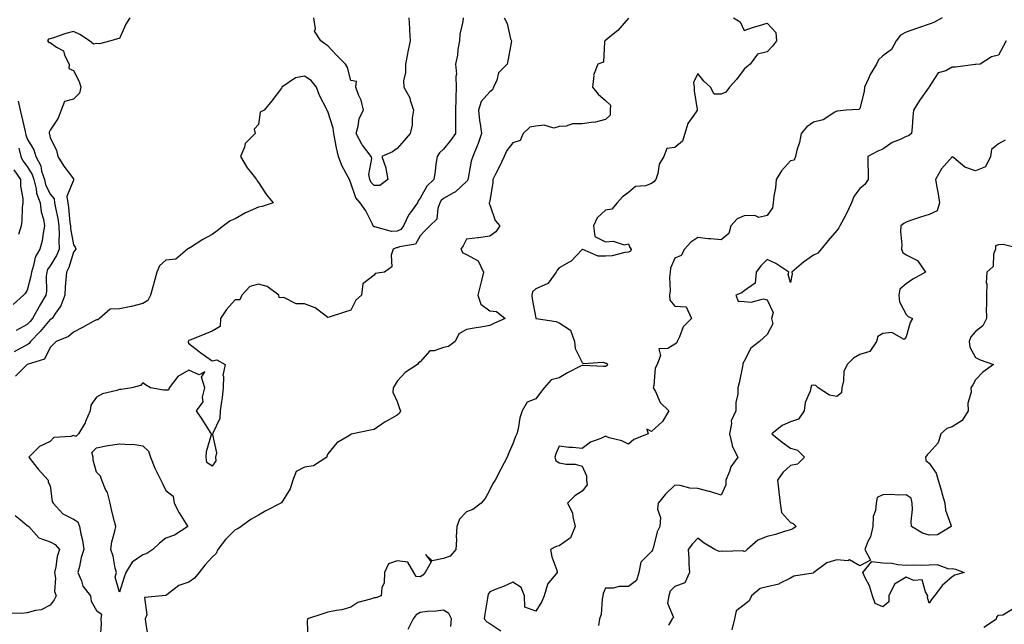
# Model space of a CAD drawing. Units: inches. Extents: x 960563 to 963203, y 7287338 to 7289978.
# Drawn here: x 961105 to 961531, y 7287550 to 7287811 of the extents above; entities that cross this region are included whole.
import ezdxf

# ---------------------------------------------------------------- set-up
doc = ezdxf.new("R2010")
doc.units = ezdxf.units.IN
doc.header["$MEASUREMENT"] = 0
doc.layers.add('Contour_96057287', color=7, linetype='Continuous', true_color=0xd3f8c3)

msp = doc.modelspace()

# ---------------------------------------------------------------- linework, layer by layer
at = {"layer": 'Contour_96057287'}
for points in [[(961152.43, 7287811.92, 3209), (961150.79, 7287809.18, 3209), (961148.05, 7287803.04, 3209), (961147.14, 7287802.83, 3209), (961144.3, 7287801.92, 3209), (961139.35, 7287800.62, 3209), (961138.05, 7287800.84, 3209), (961136.71, 7287800.58, 3209), (961135.1, 7287801.92, 3209), (961130.79, 7287804.66, 3209), (961128.05, 7287805.94, 3209), (961124.78, 7287805.19, 3209), (961119.41, 7287803.28, 3209), (961118.05, 7287802.89, 3209), (961117.27, 7287802.7, 3209), (961116.84, 7287801.92, 3209), (961117.41, 7287801.28, 3209), (961118.05, 7287801.18, 3209), (961120.7, 7287799.27, 3209), (961123.79, 7287797.66, 3209), (961124.23, 7287795.74, 3209), (961126.18, 7287791.92, 3209), (961126.15, 7287790.02, 3209), (961128.05, 7287789.11, 3209), (961130.58, 7287784.45, 3209), (961131.23, 7287781.92, 3209), (961130.65, 7287779.32, 3209), (961128.05, 7287776.71, 3209), (961124.21, 7287775.76, 3209), (961122.76, 7287771.92, 3209), (961121.47, 7287768.5, 3209), (961118.05, 7287763.34, 3209), (961117.56, 7287762.41, 3209), (961117.64, 7287761.92, 3209), (961117.78, 7287761.65, 3209), (961118.05, 7287760.08, 3209), (961120.76, 7287754.63, 3209), (961121.32, 7287751.92, 3209), (961123.94, 7287747.81, 3209), (961128.05, 7287742.27, 3209), (961128.16, 7287742.03, 3209), (961128.15, 7287741.92, 3209), (961128.17, 7287741.8, 3209), (961128.05, 7287741.65, 3209), (961125.27, 7287734.7, 3209), (961125.62, 7287731.92, 3209), (961125.97, 7287729.84, 3209), (961126.6, 7287723.37, 3209), (961126.82, 7287721.92, 3209), (961126.87, 7287720.74, 3209), (961128.05, 7287713.71, 3209), (961128.89, 7287712.76, 3209), (961129.06, 7287711.92, 3209), (961128.64, 7287711.33, 3209), (961128.05, 7287710.55, 3209), (961126.1, 7287703.87, 3209), (961125.03, 7287701.92, 3209), (961124.86, 7287698.73, 3209), (961124.47, 7287695.5, 3209), (961124.3, 7287691.92, 3209), (961122.66, 7287687.31, 3209), (961120.3, 7287684.17, 3209), (961118.83, 7287681.92, 3209), (961118.41, 7287681.56, 3209), (961118.05, 7287681.36, 3209), (961113.76, 7287676.21, 3209), (961109.59, 7287671.92, 3209), (961108.97, 7287671, 3209), (961108.05, 7287670.48, 3209), (961105.06, 7287668.93, 3209), (961102.47, 7287667.5, 3209)], [(961296.52, 7287811.92, 3210), (961296.43, 7287810.3, 3210), (961295.07, 7287804.9, 3210), (961294.97, 7287801.92, 3210), (961294.32, 7287798.19, 3210), (961294.15, 7287795.82, 3210), (961293.26, 7287791.92, 3210), (961293.66, 7287787.53, 3210), (961293.36, 7287786.61, 3210), (961293.56, 7287781.92, 3210), (961293.41, 7287777.28, 3210), (961293.42, 7287776.55, 3210), (961293.27, 7287771.92, 3210), (961293.24, 7287767.11, 3210), (961293.26, 7287766.71, 3210), (961293.22, 7287761.92, 3210), (961291.17, 7287758.8, 3210), (961288.05, 7287755.18, 3210), (961286.38, 7287753.59, 3210), (961285.32, 7287751.92, 3210), (961284.82, 7287748.69, 3210), (961284.41, 7287745.56, 3210), (961283.83, 7287741.92, 3210), (961280.92, 7287739.05, 3210), (961278.05, 7287733.88, 3210), (961277.19, 7287732.78, 3210), (961276.83, 7287731.92, 3210), (961273.83, 7287727.7, 3210), (961273.15, 7287726.82, 3210), (961270.83, 7287721.92, 3210), (961269.63, 7287720.34, 3210), (961268.05, 7287719.6, 3210), (961265.64, 7287719.51, 3210), (961258.42, 7287721.55, 3210), (961258.05, 7287721.52, 3210), (961257.83, 7287721.7, 3210), (961257.72, 7287721.92, 3210), (961257.32, 7287722.65, 3210), (961254.51, 7287728.38, 3210), (961252.06, 7287731.92, 3210), (961250.21, 7287734.08, 3210), (961248.05, 7287740.37, 3210), (961247.62, 7287741.49, 3210), (961247.47, 7287741.92, 3210), (961246.91, 7287743.06, 3210), (961244.11, 7287747.98, 3210), (961242.65, 7287751.92, 3210), (961241.84, 7287755.71, 3210), (961241.26, 7287758.71, 3210), (961240.6, 7287761.92, 3210), (961240.34, 7287764.21, 3210), (961238.05, 7287771.43, 3210), (961237.82, 7287771.69, 3210), (961237.74, 7287771.92, 3210), (961237.47, 7287772.5, 3210), (961234.43, 7287778.3, 3210), (961233.21, 7287781.92, 3210), (961230.93, 7287784.8, 3210), (961228.05, 7287786.7, 3210), (961224.03, 7287785.94, 3210), (961218.18, 7287781.92, 3210), (961218.14, 7287781.83, 3210), (961218.05, 7287781.49, 3210), (961213.92, 7287776.05, 3210), (961210.61, 7287771.92, 3210), (961208.83, 7287771.14, 3210), (961208.05, 7287765.76, 3210), (961206.17, 7287763.8, 3210), (961206.72, 7287761.92, 3210), (961202.36, 7287757.61, 3210), (961202.05, 7287755.92, 3210), (961200.37, 7287751.92, 3210), (961203.22, 7287747.09, 3210), (961204.65, 7287745.32, 3210), (961207.3, 7287741.92, 3210), (961207.59, 7287741.46, 3210), (961208.05, 7287740.7, 3210), (961211.5, 7287735.37, 3210), (961214.43, 7287731.92, 3210), (961209.71, 7287730.26, 3210), (961208.05, 7287730.05, 3210), (961204.53, 7287728.4, 3210), (961202.42, 7287727.55, 3210), (961198.05, 7287724.98, 3210), (961195.89, 7287724.08, 3210), (961193.02, 7287721.92, 3210), (961190.17, 7287719.8, 3210), (961188.05, 7287718.26, 3210), (961183.99, 7287715.98, 3210), (961178.72, 7287712.59, 3210), (961178.05, 7287712.17, 3210), (961177.83, 7287712.14, 3210), (961177.42, 7287711.92, 3210), (961172.43, 7287707.54, 3210), (961168.05, 7287707.15, 3210), (961165.26, 7287704.71, 3210), (961164.13, 7287701.92, 3210), (961162.84, 7287697.13, 3210), (961162.67, 7287696.54, 3210), (961161.37, 7287691.92, 3210), (961160.31, 7287689.66, 3210), (961158.05, 7287688.35, 3210), (961153.19, 7287687.06, 3210), (961152.99, 7287686.98, 3210), (961148.05, 7287686.03, 3210), (961144.01, 7287685.96, 3210), (961139.3, 7287681.92, 3210), (961138.66, 7287681.31, 3210), (961138.05, 7287681.3, 3210), (961136.65, 7287680.52, 3210), (961132.07, 7287677.9, 3210), (961128.05, 7287675.88, 3210), (961125.9, 7287674.07, 3210), (961120.68, 7287671.92, 3210), (961119.29, 7287670.68, 3210), (961118.05, 7287669.29, 3210), (961115.63, 7287664.34, 3210), (961108.1, 7287661.92, 3210), (961108.05, 7287661.89, 3210), (961107.19, 7287661.06, 3210), (961102.99, 7287656.98, 3210)], [(961314.24, 7287811.92, 3211), (961315.59, 7287809.46, 3211), (961317.07, 7287802.9, 3211), (961317.42, 7287801.92, 3211), (961317.28, 7287801.15, 3211), (961315.97, 7287794, 3211), (961315.56, 7287791.92, 3211), (961311.87, 7287788.1, 3211), (961311.12, 7287784.99, 3211), (961309.75, 7287781.92, 3211), (961309.25, 7287780.72, 3211), (961308.05, 7287779.93, 3211), (961304.29, 7287775.68, 3211), (961303.15, 7287771.92, 3211), (961303.65, 7287767.52, 3211), (961303.92, 7287766.05, 3211), (961304.46, 7287761.92, 3211), (961302.89, 7287757.08, 3211), (961302.61, 7287756.48, 3211), (961300.74, 7287751.92, 3211), (961300.06, 7287749.91, 3211), (961298.72, 7287742.59, 3211), (961298.55, 7287741.92, 3211), (961298.42, 7287741.55, 3211), (961298.05, 7287741.06, 3211), (961293.28, 7287736.69, 3211), (961292.42, 7287736.29, 3211), (961288.05, 7287733.8, 3211), (961287.11, 7287732.86, 3211), (961286.51, 7287731.92, 3211), (961285.57, 7287729.44, 3211), (961285.18, 7287724.79, 3211), (961282.15, 7287721.92, 3211), (961280.08, 7287719.89, 3211), (961278.05, 7287717.69, 3211), (961275.96, 7287714.01, 3211), (961269, 7287712.87, 3211), (961268.05, 7287712.42, 3211), (961267.57, 7287712.4, 3211), (961266.27, 7287711.92, 3211), (961265.39, 7287709.26, 3211), (961265.78, 7287704.19, 3211), (961262.63, 7287701.92, 3211), (961258.59, 7287701.38, 3211), (961258.05, 7287700.6, 3211), (961253.14, 7287696.83, 3211), (961252.61, 7287691.92, 3211), (961250.15, 7287689.82, 3211), (961248.05, 7287685.45, 3211), (961245.32, 7287684.65, 3211), (961238.62, 7287682.49, 3211), (961238.05, 7287682.31, 3211), (961236.71, 7287683.26, 3211), (961232.62, 7287686.49, 3211), (961228.05, 7287688.25, 3211), (961224.37, 7287688.24, 3211), (961219.09, 7287690.88, 3211), (961218.05, 7287690.86, 3211), (961217.08, 7287690.95, 3211), (961216.91, 7287691.92, 3211), (961211.78, 7287695.65, 3211), (961208.05, 7287696.64, 3211), (961204.33, 7287695.64, 3211), (961200.94, 7287691.92, 3211), (961200.03, 7287689.94, 3211), (961198.05, 7287689.95, 3211), (961194.22, 7287685.75, 3211), (961191.72, 7287681.92, 3211), (961191.59, 7287678.38, 3211), (961188.05, 7287676.36, 3211), (961184.89, 7287675.08, 3211), (961178.79, 7287672.66, 3211), (961178.05, 7287672.36, 3211), (961177.84, 7287672.13, 3211), (961177.62, 7287671.92, 3211), (961177.68, 7287671.55, 3211), (961178.05, 7287670.98, 3211), (961182.41, 7287667.56, 3211), (961183.13, 7287667, 3211), (961188.05, 7287663.57, 3211), (961190.14, 7287664.01, 3211), (961193.68, 7287661.92, 3211), (961192.74, 7287657.23, 3211), (961193, 7287656.87, 3211), (961192.88, 7287651.92, 3211), (961192.35, 7287647.62, 3211), (961192.07, 7287645.94, 3211), (961191.54, 7287641.92, 3211), (961191.36, 7287638.61, 3211), (961188.37, 7287632.24, 3211), (961188.33, 7287631.92, 3211), (961188.23, 7287631.74, 3211), (961189.94, 7287623.81, 3211), (961189.57, 7287621.92, 3211), (961189.61, 7287620.36, 3211), (961188.05, 7287617.99, 3211), (961185.71, 7287619.58, 3211), (961185.51, 7287621.92, 3211), (961185.63, 7287624.34, 3211), (961187.79, 7287631.66, 3211), (961187.82, 7287631.92, 3211), (961187.37, 7287632.6, 3211), (961183.97, 7287637.84, 3211), (961181.29, 7287641.92, 3211), (961184.2, 7287645.77, 3211), (961183.89, 7287647.76, 3211), (961184.88, 7287651.92, 3211), (961183.43, 7287656.54, 3211), (961184.9, 7287658.77, 3211), (961182.51, 7287657.46, 3211), (961178.05, 7287659.5, 3211), (961173.17, 7287656.8, 3211), (961169.49, 7287651.92, 3211), (961169.12, 7287650.85, 3211), (961168.05, 7287650.89, 3211), (961167.01, 7287650.88, 3211), (961161.39, 7287651.92, 3211), (961159.29, 7287653.16, 3211), (961158.05, 7287653.96, 3211), (961157.13, 7287652.84, 3211), (961153.4, 7287651.92, 3211), (961148.76, 7287651.21, 3211), (961148.05, 7287651.15, 3211), (961146.83, 7287650.7, 3211), (961140.63, 7287649.34, 3211), (961138.05, 7287647.79, 3211), (961135.57, 7287644.4, 3211), (961135.34, 7287641.92, 3211), (961133.37, 7287637.24, 3211), (961133.22, 7287636.75, 3211), (961130.28, 7287631.92, 3211), (961129.15, 7287630.82, 3211), (961128.05, 7287631.26, 3211), (961126.99, 7287630.86, 3211), (961119.65, 7287630.32, 3211), (961118.05, 7287628.59, 3211), (961113.45, 7287626.52, 3211), (961108.79, 7287621.92, 3211), (961111.3, 7287618.67, 3211), (961112.8, 7287616.67, 3211), (961117.18, 7287611.92, 3211), (961117.19, 7287611.06, 3211), (961118.05, 7287609.45, 3211), (961118.87, 7287602.74, 3211), (961119.29, 7287601.92, 3211), (961123.56, 7287597.43, 3211), (961128.05, 7287595.03, 3211), (961130, 7287593.87, 3211), (961130.68, 7287591.92, 3211), (961131.22, 7287588.75, 3211), (961132.05, 7287585.92, 3211), (961132.57, 7287581.92, 3211), (961131.46, 7287578.51, 3211), (961130.76, 7287574.63, 3211), (961130.04, 7287571.92, 3211), (961131.57, 7287568.4, 3211), (961132.18, 7287566.05, 3211), (961135.47, 7287561.92, 3211), (961135.71, 7287559.58, 3211), (961138.05, 7287555.48, 3211), (961140.16, 7287554.03, 3211), (961139.92, 7287551.92, 3211), (961140.1, 7287549.87, 3211), (961139.7, 7287543.57, 3211)], [(961368.05, 7287811.72, 3212), (961363.5, 7287806.47, 3212), (961359.2, 7287803.07, 3212), (961358.05, 7287802.13, 3212), (961357.9, 7287802.07, 3212), (961357.84, 7287801.92, 3212), (961357.66, 7287801.53, 3212), (961357.22, 7287792.75, 3212), (961354.86, 7287791.92, 3212), (961352.92, 7287787.05, 3212), (961353, 7287786.87, 3212), (961352.49, 7287781.92, 3212), (961354.97, 7287778.84, 3212), (961358.05, 7287776.17, 3212), (961360.33, 7287774.2, 3212), (961360.12, 7287771.92, 3212), (961360.11, 7287769.86, 3212), (961358.05, 7287767.93, 3212), (961353.26, 7287766.71, 3212), (961352.89, 7287766.76, 3212), (961348.05, 7287766.09, 3212), (961343.9, 7287766.07, 3212), (961341.13, 7287765, 3212), (961338.05, 7287764.96, 3212), (961335.71, 7287764.26, 3212), (961331.6, 7287765.47, 3212), (961328.05, 7287765.07, 3212), (961325.38, 7287764.59, 3212), (961322.51, 7287761.92, 3212), (961321.16, 7287758.81, 3212), (961318.05, 7287757.82, 3212), (961315.49, 7287754.48, 3212), (961314.31, 7287751.92, 3212), (961312.3, 7287747.67, 3212), (961310.76, 7287744.63, 3212), (961309.42, 7287741.92, 3212), (961309.43, 7287740.54, 3212), (961308.05, 7287732.96, 3212), (961307.92, 7287732.05, 3212), (961307.84, 7287731.92, 3212), (961307.79, 7287731.66, 3212), (961308.05, 7287731.07, 3212), (961310.42, 7287724.29, 3212), (961312.43, 7287721.92, 3212), (961310.68, 7287719.29, 3212), (961308.05, 7287717.47, 3212), (961303.18, 7287716.79, 3212), (961302.88, 7287716.75, 3212), (961298.05, 7287716.13, 3212), (961296.62, 7287713.35, 3212), (961295.61, 7287711.92, 3212), (961296.37, 7287710.24, 3212), (961298.05, 7287709.6, 3212), (961302.99, 7287706.86, 3212), (961305.34, 7287701.92, 3212), (961304.48, 7287698.35, 3212), (961303.97, 7287696, 3212), (961302.91, 7287691.92, 3212), (961304.15, 7287688.02, 3212), (961308.05, 7287685.11, 3212), (961311.05, 7287684.92, 3212), (961314.75, 7287681.92, 3212), (961310.16, 7287679.81, 3212), (961308.05, 7287678.81, 3212), (961304.27, 7287678.14, 3212), (961302.18, 7287677.79, 3212), (961298.05, 7287677.03, 3212), (961294.7, 7287675.27, 3212), (961293.09, 7287671.92, 3212), (961290.26, 7287669.71, 3212), (961288.05, 7287669.25, 3212), (961283.98, 7287667.85, 3212), (961282.1, 7287667.87, 3212), (961278.05, 7287663.17, 3212), (961277.3, 7287662.67, 3212), (961276.79, 7287661.92, 3212), (961271.49, 7287658.48, 3212), (961268.05, 7287654.72, 3212), (961267.01, 7287652.96, 3212), (961266.28, 7287651.92, 3212), (961266.17, 7287650.04, 3212), (961268.05, 7287645.98, 3212), (961269.09, 7287642.96, 3212), (961269.48, 7287641.92, 3212), (961269.02, 7287640.95, 3212), (961268.05, 7287640.01, 3212), (961263.79, 7287637.66, 3212), (961262.8, 7287637.17, 3212), (961258.05, 7287633.8, 3212), (961256.47, 7287633.5, 3212), (961248.87, 7287631.92, 3212), (961248.21, 7287631.76, 3212), (961248.05, 7287631.72, 3212), (961247.44, 7287631.31, 3212), (961241.91, 7287628.06, 3212), (961238.05, 7287623.39, 3212), (961237.66, 7287622.31, 3212), (961237.58, 7287621.92, 3212), (961231.9, 7287618.07, 3212), (961228.05, 7287617.56, 3212), (961224.36, 7287615.61, 3212), (961222.9, 7287611.92, 3212), (961221.75, 7287608.22, 3212), (961218.05, 7287602.1, 3212), (961217.91, 7287602.06, 3212), (961217.82, 7287601.92, 3212), (961211.32, 7287598.65, 3212), (961208.05, 7287596.79, 3212), (961204.98, 7287594.99, 3212), (961200.6, 7287591.92, 3212), (961199.1, 7287590.87, 3212), (961198.05, 7287590.5, 3212), (961193.77, 7287586.2, 3212), (961190.45, 7287581.92, 3212), (961189.8, 7287580.17, 3212), (961188.05, 7287578.63, 3212), (961184.87, 7287575.1, 3212), (961182.5, 7287571.92, 3212), (961180.45, 7287569.52, 3212), (961178.05, 7287567.77, 3212), (961173.61, 7287566.36, 3212), (961168.4, 7287562.27, 3212), (961168.05, 7287562.04, 3212), (961167.95, 7287562.02, 3212), (961166.52, 7287561.92, 3212), (961158.75, 7287561.22, 3212), (961159.83, 7287553.7, 3212), (961159.1, 7287551.92, 3212), (961159.26, 7287550.71, 3212), (961160.22, 7287544.09, 3212)], [(961413.44, 7287811.92, 3213), (961416.27, 7287810.14, 3213), (961418.05, 7287806.47, 3213), (961422.12, 7287807.85, 3213), (961424.74, 7287808.61, 3213), (961428.05, 7287809.64, 3213), (961431.74, 7287805.61, 3213), (961432.04, 7287801.92, 3213), (961430.27, 7287799.7, 3213), (961428.05, 7287797.16, 3213), (961423.84, 7287796.13, 3213), (961420.58, 7287791.92, 3213), (961419.22, 7287790.75, 3213), (961418.05, 7287789.78, 3213), (961414.78, 7287785.19, 3213), (961411.67, 7287781.92, 3213), (961410.14, 7287779.83, 3213), (961408.05, 7287778.96, 3213), (961405.09, 7287778.96, 3213), (961403.55, 7287781.92, 3213), (961400.62, 7287784.49, 3213), (961398.05, 7287787.86, 3213), (961396.09, 7287783.88, 3213), (961396.4, 7287781.92, 3213), (961396.43, 7287780.3, 3213), (961397.76, 7287772.21, 3213), (961397.77, 7287771.92, 3213), (961397.33, 7287771.2, 3213), (961393.73, 7287766.24, 3213), (961392.34, 7287761.92, 3213), (961391.42, 7287758.55, 3213), (961388.05, 7287755.8, 3213), (961384.64, 7287755.33, 3213), (961383.36, 7287751.92, 3213), (961381.31, 7287748.66, 3213), (961380.77, 7287744.64, 3213), (961379.87, 7287741.92, 3213), (961379.06, 7287740.91, 3213), (961378.05, 7287740.2, 3213), (961375.39, 7287739.26, 3213), (961371.07, 7287738.9, 3213), (961368.05, 7287736.32, 3213), (961365.52, 7287734.45, 3213), (961363.09, 7287731.92, 3213), (961360.84, 7287729.13, 3213), (961358.05, 7287728.77, 3213), (961354.53, 7287725.44, 3213), (961352.89, 7287721.92, 3213), (961353.51, 7287717.38, 3213), (961358.05, 7287715.03, 3213), (961361.41, 7287715.28, 3213), (961366.18, 7287713.79, 3213), (961368.05, 7287714.14, 3213), (961368.7, 7287712.57, 3213), (961369.25, 7287711.92, 3213), (961368.96, 7287711.01, 3213), (961368.05, 7287710.49, 3213), (961366.54, 7287710.41, 3213), (961361.05, 7287708.92, 3213), (961358.05, 7287708.8, 3213), (961354.96, 7287708.83, 3213), (961348.32, 7287711.65, 3213), (961348.05, 7287711.66, 3213), (961343.28, 7287706.69, 3213), (961342.41, 7287706.28, 3213), (961338.05, 7287703.73, 3213), (961337.22, 7287702.75, 3213), (961336.8, 7287701.92, 3213), (961333.27, 7287697.14, 3213), (961333.13, 7287696.84, 3213), (961332.96, 7287696.83, 3213), (961328.05, 7287694.65, 3213), (961326.62, 7287693.35, 3213), (961326.28, 7287691.92, 3213), (961326.47, 7287690.34, 3213), (961327.97, 7287682, 3213), (961327.98, 7287681.92, 3213), (961328, 7287681.87, 3213), (961328.05, 7287681.85, 3213), (961328.16, 7287681.81, 3213), (961336.75, 7287680.62, 3213), (961338.05, 7287679.97, 3213), (961342.97, 7287676.84, 3213), (961344.78, 7287671.92, 3213), (961345.01, 7287668.88, 3213), (961348.05, 7287662.78, 3213), (961348.48, 7287662.35, 3213), (961357.07, 7287662.9, 3213), (961358.05, 7287662.59, 3213), (961358.62, 7287662.49, 3213), (961359.02, 7287661.92, 3213), (961358.56, 7287661.41, 3213), (961358.05, 7287661.13, 3213), (961357.26, 7287661.13, 3213), (961348.39, 7287661.58, 3213), (961348.05, 7287661.58, 3213), (961347.33, 7287661.2, 3213), (961341.65, 7287658.32, 3213), (961338.05, 7287656.25, 3213), (961334.65, 7287655.32, 3213), (961331.64, 7287651.92, 3213), (961330.08, 7287649.89, 3213), (961328.05, 7287647.1, 3213), (961324.27, 7287645.7, 3213), (961322.11, 7287641.92, 3213), (961321.12, 7287638.85, 3213), (961320.33, 7287634.2, 3213), (961319.75, 7287631.92, 3213), (961319.18, 7287630.79, 3213), (961318.05, 7287627.58, 3213), (961316.28, 7287623.69, 3213), (961315.62, 7287621.92, 3213), (961313, 7287616.97, 3213), (961312.88, 7287616.75, 3213), (961310.34, 7287611.92, 3213), (961309.45, 7287610.52, 3213), (961308.05, 7287607.77, 3213), (961306.02, 7287603.95, 3213), (961304.37, 7287601.92, 3213), (961300.76, 7287599.21, 3213), (961298.05, 7287598.19, 3213), (961294.94, 7287595.03, 3213), (961293.89, 7287591.92, 3213), (961293.61, 7287587.48, 3213), (961293.74, 7287586.23, 3213), (961293.34, 7287581.92, 3213), (961290.91, 7287579.06, 3213), (961288.05, 7287577.98, 3213), (961283.19, 7287577.06, 3213), (961280.25, 7287579.72, 3213), (961282.74, 7287576.61, 3213), (961280.14, 7287571.92, 3213), (961279.19, 7287570.78, 3213), (961278.05, 7287570.09, 3213), (961276.32, 7287570.19, 3213), (961275.25, 7287571.92, 3213), (961272.64, 7287576.51, 3213), (961268.05, 7287577.07, 3213), (961264.27, 7287575.7, 3213), (961262.61, 7287571.92, 3213), (961262.42, 7287567.55, 3213), (961261.45, 7287565.32, 3213), (961261.12, 7287561.92, 3213), (961258.89, 7287561.08, 3213), (961258.05, 7287561.02, 3213), (961256.54, 7287560.41, 3213), (961251, 7287558.97, 3213), (961248.05, 7287556.95, 3213), (961244.14, 7287555.83, 3213), (961241.75, 7287555.62, 3213), (961238.05, 7287554.84, 3213), (961235.92, 7287554.05, 3213), (961229.25, 7287551.92, 3213), (961229.17, 7287550.8, 3213), (961229.38, 7287543.25, 3213)], [(961273.16, 7287811.92, 3209), (961273.39, 7287807.26, 3209), (961273.43, 7287806.54, 3209), (961273.67, 7287801.92, 3209), (961272.69, 7287797.28, 3209), (961272.54, 7287796.41, 3209), (961271.63, 7287791.92, 3209), (961271.7, 7287788.27, 3209), (961270.78, 7287784.65, 3209), (961270.86, 7287781.92, 3209), (961273.49, 7287777.36, 3209), (961273.67, 7287776.3, 3209), (961275.17, 7287771.92, 3209), (961274.58, 7287768.45, 3209), (961274.5, 7287765.47, 3209), (961273.65, 7287761.92, 3209), (961271.11, 7287758.86, 3209), (961268.05, 7287755.37, 3209), (961265.99, 7287753.98, 3209), (961261.46, 7287751.92, 3209), (961263.21, 7287747.08, 3209), (961263.18, 7287746.79, 3209), (961264.03, 7287741.92, 3209), (961260.54, 7287739.43, 3209), (961258.05, 7287739.34, 3209), (961256.83, 7287740.7, 3209), (961256.23, 7287741.92, 3209), (961255.85, 7287744.12, 3209), (961257.15, 7287751.02, 3209), (961256.75, 7287751.92, 3209), (961253.02, 7287756.89, 3209), (961252.95, 7287757.02, 3209), (961250.29, 7287761.92, 3209), (961251.23, 7287765.1, 3209), (961251.59, 7287768.38, 3209), (961253.42, 7287771.92, 3209), (961252.49, 7287776.36, 3209), (961251.29, 7287778.68, 3209), (961250.15, 7287781.92, 3209), (961250.44, 7287784.31, 3209), (961248.05, 7287784.85, 3209), (961246.54, 7287790.41, 3209), (961245.78, 7287791.92, 3209), (961241.84, 7287795.71, 3209), (961238.05, 7287799.86, 3209), (961236.79, 7287800.66, 3209), (961235.09, 7287801.92, 3209), (961232.33, 7287806.2, 3209), (961232.74, 7287807.23, 3209), (961232.06, 7287811.92, 3209)], [(961503.72, 7287811.92, 3214), (961500.06, 7287809.91, 3214), (961498.05, 7287809.15, 3214), (961493.86, 7287807.73, 3214), (961492.63, 7287807.34, 3214), (961488.05, 7287805.68, 3214), (961485.6, 7287804.37, 3214), (961483.81, 7287801.92, 3214), (961481.73, 7287798.24, 3214), (961478.05, 7287795.52, 3214), (961476.15, 7287793.82, 3214), (961475.24, 7287791.92, 3214), (961472.51, 7287787.46, 3214), (961471.86, 7287785.73, 3214), (961470.11, 7287781.92, 3214), (961469.95, 7287780.02, 3214), (961468.05, 7287772.73, 3214), (961467.64, 7287772.33, 3214), (961462.2, 7287771.92, 3214), (961458.37, 7287771.6, 3214), (961458.05, 7287771.5, 3214), (961457.23, 7287771.1, 3214), (961452.24, 7287767.73, 3214), (961448.05, 7287766.76, 3214), (961445.13, 7287764.84, 3214), (961442.64, 7287761.92, 3214), (961442.01, 7287757.96, 3214), (961440.81, 7287754.68, 3214), (961440.18, 7287751.92, 3214), (961439.64, 7287750.33, 3214), (961438.05, 7287750.01, 3214), (961434.21, 7287745.76, 3214), (961431.87, 7287741.92, 3214), (961431.63, 7287738.34, 3214), (961430.9, 7287734.77, 3214), (961430.65, 7287731.92, 3214), (961430.24, 7287729.73, 3214), (961428.05, 7287726.36, 3214), (961424.45, 7287725.52, 3214), (961422.6, 7287726.47, 3214), (961418.05, 7287726.22, 3214), (961414.99, 7287724.98, 3214), (961412.3, 7287721.92, 3214), (961411.41, 7287718.56, 3214), (961408.05, 7287715.9, 3214), (961403.63, 7287716.34, 3214), (961402.52, 7287716.39, 3214), (961398.05, 7287716.92, 3214), (961395.02, 7287714.95, 3214), (961392.22, 7287711.92, 3214), (961390.85, 7287709.12, 3214), (961388.05, 7287707.93, 3214), (961386.27, 7287703.7, 3214), (961386.06, 7287701.92, 3214), (961385.77, 7287699.64, 3214), (961386.1, 7287693.87, 3214), (961385.72, 7287691.92, 3214), (961385.89, 7287689.76, 3214), (961388.05, 7287687.22, 3214), (961393.03, 7287686.9, 3214), (961395.23, 7287681.92, 3214), (961391.73, 7287678.24, 3214), (961390.13, 7287674, 3214), (961389.06, 7287671.92, 3214), (961388.75, 7287671.22, 3214), (961388.05, 7287670.71, 3214), (961385.08, 7287668.95, 3214), (961381.19, 7287668.78, 3214), (961381.93, 7287665.8, 3214), (961380.51, 7287661.92, 3214), (961379.65, 7287660.32, 3214), (961379.06, 7287652.93, 3214), (961378.76, 7287651.92, 3214), (961379.68, 7287650.29, 3214), (961381.72, 7287645.59, 3214), (961385.48, 7287641.92, 3214), (961382.68, 7287637.29, 3214), (961378.05, 7287632.91, 3214), (961376.02, 7287633.95, 3214), (961376.55, 7287631.92, 3214), (961370.43, 7287629.54, 3214), (961368.05, 7287627.45, 3214), (961365.14, 7287629.01, 3214), (961359.66, 7287630.31, 3214), (961358.05, 7287630.89, 3214), (961356.09, 7287629.96, 3214), (961351.57, 7287628.4, 3214), (961348.05, 7287625.58, 3214), (961343.94, 7287626.03, 3214), (961342.21, 7287626.08, 3214), (961338.05, 7287626.62, 3214), (961336.62, 7287623.35, 3214), (961336.17, 7287621.92, 3214), (961336.58, 7287620.45, 3214), (961338.05, 7287619.41, 3214), (961341.14, 7287618.83, 3214), (961345.04, 7287618.91, 3214), (961348.05, 7287617.96, 3214), (961349.92, 7287613.8, 3214), (961349.92, 7287611.92, 3214), (961350.13, 7287609.84, 3214), (961348.05, 7287607.2, 3214), (961344.89, 7287605.08, 3214), (961341.73, 7287601.92, 3214), (961343.88, 7287597.75, 3214), (961343.92, 7287596.05, 3214), (961345, 7287591.92, 3214), (961342.96, 7287587.01, 3214), (961338.05, 7287583.46, 3214), (961336.77, 7287583.2, 3214), (961334.37, 7287581.92, 3214), (961334.89, 7287578.76, 3214), (961337.04, 7287572.93, 3214), (961337.28, 7287571.92, 3214), (961332.99, 7287566.98, 3214), (961332.99, 7287566.86, 3214), (961331.57, 7287561.92, 3214), (961330.52, 7287559.45, 3214), (961328.05, 7287555.23, 3214), (961323.18, 7287557.05, 3214), (961323.16, 7287561.92, 3214), (961321.68, 7287565.55, 3214), (961318.05, 7287567.74, 3214), (961314.01, 7287565.96, 3214), (961310.85, 7287564.72, 3214), (961308.05, 7287563.57, 3214), (961307.42, 7287562.55, 3214), (961307.22, 7287561.92, 3214), (961307.08, 7287560.95, 3214), (961305.97, 7287554, 3214), (961305.69, 7287551.92, 3214), (961306.78, 7287550.65, 3214), (961308.05, 7287549.87, 3214), (961312.93, 7287546.8, 3214)], [(961531.38, 7287801.92, 3215), (961530.15, 7287799.82, 3215), (961528.05, 7287795.83, 3215), (961524.97, 7287795, 3215), (961520.07, 7287791.92, 3215), (961518.26, 7287791.71, 3215), (961518.05, 7287791.78, 3215), (961517.91, 7287791.78, 3215), (961509.4, 7287790.57, 3215), (961508.05, 7287790.55, 3215), (961505.17, 7287789.04, 3215), (961501.87, 7287788.1, 3215), (961498.05, 7287782.02, 3215), (961498, 7287781.97, 3215), (961497.97, 7287781.92, 3215), (961497.8, 7287781.67, 3215), (961493.83, 7287776.14, 3215), (961491.31, 7287771.92, 3215), (961490.91, 7287769.06, 3215), (961490.69, 7287764.56, 3215), (961490.37, 7287761.92, 3215), (961489.11, 7287760.86, 3215), (961488.05, 7287760.63, 3215), (961485.47, 7287759.34, 3215), (961482.02, 7287757.95, 3215), (961478.05, 7287755.08, 3215), (961475.78, 7287754.19, 3215), (961471.54, 7287751.92, 3215), (961471.59, 7287748.38, 3215), (961471.69, 7287745.56, 3215), (961471.73, 7287741.92, 3215), (961470.18, 7287739.79, 3215), (961468.05, 7287738.13, 3215), (961465.4, 7287734.57, 3215), (961464.53, 7287731.92, 3215), (961462.45, 7287727.52, 3215), (961460.98, 7287724.85, 3215), (961459.44, 7287721.92, 3215), (961458.92, 7287721.05, 3215), (961458.05, 7287719.86, 3215), (961454.41, 7287715.56, 3215), (961451.3, 7287711.92, 3215), (961449.87, 7287710.1, 3215), (961448.05, 7287709.31, 3215), (961443.77, 7287706.2, 3215), (961438.63, 7287701.92, 3215), (961438.74, 7287701.23, 3215), (961438.05, 7287697.41, 3215), (961437.04, 7287700.91, 3215), (961437.41, 7287701.92, 3215), (961431.79, 7287705.66, 3215), (961428.05, 7287707.34, 3215), (961425.32, 7287704.65, 3215), (961423.26, 7287701.92, 3215), (961422.78, 7287697.19, 3215), (961418.05, 7287693.82, 3215), (961417.01, 7287692.96, 3215), (961414.52, 7287691.92, 3215), (961415.53, 7287689.4, 3215), (961418.05, 7287689.28, 3215), (961421.02, 7287688.95, 3215), (961426.44, 7287690.31, 3215), (961428.05, 7287689.89, 3215), (961430.57, 7287684.44, 3215), (961429.9, 7287681.92, 3215), (961430.4, 7287679.57, 3215), (961428.05, 7287674.97, 3215), (961426.42, 7287673.55, 3215), (961424.7, 7287671.92, 3215), (961420.95, 7287669.02, 3215), (961418.05, 7287663.38, 3215), (961417.55, 7287662.42, 3215), (961417.46, 7287661.92, 3215), (961417.27, 7287661.14, 3215), (961415.9, 7287654.07, 3215), (961415.28, 7287651.92, 3215), (961415.32, 7287649.19, 3215), (961414.42, 7287645.55, 3215), (961414.45, 7287641.92, 3215), (961412.4, 7287637.57, 3215), (961412.6, 7287636.47, 3215), (961411.77, 7287631.92, 3215), (961412.86, 7287627.11, 3215), (961412.83, 7287626.7, 3215), (961415.34, 7287621.92, 3215), (961412.34, 7287617.63, 3215), (961411.77, 7287615.64, 3215), (961410.19, 7287611.92, 3215), (961410.13, 7287609.84, 3215), (961408.05, 7287605.48, 3215), (961403.16, 7287607.03, 3215), (961402.89, 7287607.08, 3215), (961398.05, 7287608.33, 3215), (961394.58, 7287608.45, 3215), (961390.38, 7287609.59, 3215), (961388.05, 7287609.72, 3215), (961384.09, 7287605.88, 3215), (961380.92, 7287601.92, 3215), (961380.61, 7287599.36, 3215), (961381.85, 7287595.72, 3215), (961381.65, 7287591.92, 3215), (961380.44, 7287589.53, 3215), (961378.67, 7287582.55, 3215), (961378.45, 7287581.92, 3215), (961378.38, 7287581.59, 3215), (961378.05, 7287581.14, 3215), (961373.45, 7287576.52, 3215), (961372.56, 7287571.92, 3215), (961371.5, 7287568.47, 3215), (961368.05, 7287565.94, 3215), (961364.09, 7287565.88, 3215), (961361.41, 7287565.28, 3215), (961358.05, 7287565.18, 3215), (961357.12, 7287562.85, 3215), (961356.98, 7287561.92, 3215), (961356.63, 7287560.5, 3215), (961356.17, 7287553.8, 3215), (961355.46, 7287551.92, 3215), (961355.14, 7287549.01, 3215)], [(961104.16, 7287775.81, 3208), (961105.05, 7287771.92, 3208), (961105.61, 7287769.48, 3208), (961107.17, 7287762.8, 3208), (961107.37, 7287761.92, 3208), (961107.48, 7287761.35, 3208), (961108.05, 7287759.59, 3208), (961110.9, 7287754.77, 3208), (961111.81, 7287751.92, 3208), (961113.97, 7287747.84, 3208), (961114.31, 7287745.66, 3208), (961115.51, 7287741.92, 3208), (961116.02, 7287739.89, 3208), (961118.05, 7287735.61, 3208), (961119.71, 7287733.58, 3208), (961119.92, 7287731.92, 3208), (961120.3, 7287729.67, 3208), (961121.28, 7287725.15, 3208), (961121.76, 7287721.92, 3208), (961121.92, 7287718.05, 3208), (961121.74, 7287715.61, 3208), (961121.94, 7287711.92, 3208), (961120.84, 7287709.13, 3208), (961118.05, 7287704.64, 3208), (961116.94, 7287703.03, 3208), (961116.56, 7287701.92, 3208), (961116.37, 7287700.24, 3208), (961116.46, 7287693.51, 3208), (961116.21, 7287691.92, 3208), (961113.43, 7287687.3, 3208), (961113.14, 7287686.83, 3208), (961110.46, 7287681.92, 3208), (961109.36, 7287680.61, 3208), (961108.05, 7287679.27, 3208), (961103.36, 7287676.61, 3208)], [(961530.94, 7287759.03, 3216), (961528.05, 7287757.43, 3216), (961524.97, 7287755, 3216), (961524.5, 7287751.92, 3216), (961522.46, 7287747.51, 3216), (961518.05, 7287745.74, 3216), (961513.43, 7287747.3, 3216), (961508.63, 7287751.34, 3216), (961508.05, 7287751.77, 3216), (961503.31, 7287746.66, 3216), (961500.77, 7287741.92, 3216), (961501.33, 7287738.64, 3216), (961501.98, 7287735.85, 3216), (961502.55, 7287731.92, 3216), (961501.55, 7287728.42, 3216), (961498.05, 7287726.85, 3216), (961494.27, 7287725.7, 3216), (961490.47, 7287724.34, 3216), (961488.05, 7287723.55, 3216), (961487.02, 7287722.95, 3216), (961485.77, 7287721.92, 3216), (961485.58, 7287719.45, 3216), (961486.26, 7287713.71, 3216), (961486.05, 7287711.92, 3216), (961486.61, 7287710.48, 3216), (961488.05, 7287709.37, 3216), (961493.03, 7287706.9, 3216), (961496.46, 7287701.92, 3216), (961491.03, 7287698.94, 3216), (961488.05, 7287696.84, 3216), (961485.41, 7287694.56, 3216), (961484.86, 7287691.92, 3216), (961485.16, 7287689.03, 3216), (961488.05, 7287683.59, 3216), (961488.9, 7287682.77, 3216), (961490.84, 7287681.92, 3216), (961489.82, 7287680.15, 3216), (961488.05, 7287673.87, 3216), (961487.18, 7287672.79, 3216), (961481.93, 7287675.8, 3216), (961478.05, 7287675.3, 3216), (961475.91, 7287674.06, 3216), (961475.33, 7287671.92, 3216), (961472.32, 7287667.65, 3216), (961468.05, 7287666.25, 3216), (961465.29, 7287664.68, 3216), (961462.61, 7287661.92, 3216), (961461.09, 7287658.88, 3216), (961461.05, 7287654.92, 3216), (961460.29, 7287651.92, 3216), (961460.2, 7287649.77, 3216), (961458.05, 7287648.08, 3216), (961454.88, 7287648.75, 3216), (961450.01, 7287651.92, 3216), (961449.06, 7287652.93, 3216), (961448.05, 7287652.96, 3216), (961447.16, 7287652.81, 3216), (961446.85, 7287651.92, 3216), (961446.53, 7287650.4, 3216), (961444.45, 7287645.52, 3216), (961444, 7287641.92, 3216), (961441.59, 7287638.38, 3216), (961438.05, 7287637.14, 3216), (961434.46, 7287635.51, 3216), (961429.95, 7287631.92, 3216), (961434.48, 7287628.35, 3216), (961438.05, 7287625.73, 3216), (961441.1, 7287624.97, 3216), (961444.08, 7287621.92, 3216), (961441.18, 7287618.79, 3216), (961438.05, 7287618.26, 3216), (961434.71, 7287615.26, 3216), (961432.42, 7287611.92, 3216), (961433.09, 7287606.96, 3216), (961433.09, 7287606.88, 3216), (961433.67, 7287601.92, 3216), (961434.14, 7287598.01, 3216), (961438.05, 7287593.55, 3216), (961439.27, 7287593.14, 3216), (961440.49, 7287591.92, 3216), (961439.16, 7287590.81, 3216), (961438.05, 7287590.41, 3216), (961435.97, 7287589.84, 3216), (961431.57, 7287588.4, 3216), (961428.05, 7287587.57, 3216), (961423.98, 7287585.99, 3216), (961419.36, 7287581.92, 3216), (961418.69, 7287581.28, 3216), (961418.05, 7287581.09, 3216), (961417.51, 7287581.38, 3216), (961408.9, 7287581.07, 3216), (961408.05, 7287581.28, 3216), (961407.18, 7287581.05, 3216), (961405.41, 7287581.92, 3216), (961400.77, 7287584.64, 3216), (961398.05, 7287586.8, 3216), (961395.65, 7287584.32, 3216), (961393.88, 7287581.92, 3216), (961394.16, 7287578.03, 3216), (961394.19, 7287575.78, 3216), (961394.45, 7287571.92, 3216), (961392.45, 7287567.52, 3216), (961388.05, 7287565.87, 3216), (961386.04, 7287563.93, 3216), (961385.46, 7287561.92, 3216), (961384.92, 7287558.79, 3216), (961387.45, 7287552.52, 3216), (961386.88, 7287551.92, 3216), (961385.4, 7287549.27, 3216)], [(961104.5, 7287755.47, 3207), (961105.34, 7287751.92, 3207), (961106.21, 7287750.08, 3207), (961108.05, 7287747.6, 3207), (961110.27, 7287744.14, 3207), (961110.98, 7287741.92, 3207), (961111.95, 7287738.02, 3207), (961112.16, 7287736.03, 3207), (961113.64, 7287731.92, 3207), (961114.13, 7287728, 3207), (961115.1, 7287724.87, 3207), (961115.63, 7287721.92, 3207), (961114.95, 7287718.82, 3207), (961114.51, 7287715.46, 3207), (961113.54, 7287711.92, 3207), (961111.52, 7287708.45, 3207), (961110.89, 7287704.76, 3207), (961109.92, 7287701.92, 3207), (961109.73, 7287700.24, 3207), (961108.05, 7287694.11, 3207), (961107.27, 7287692.7, 3207), (961106.5, 7287691.92, 3207), (961102.01, 7287687.96, 3207)], [(961102.34, 7287746.21, 3206), (961105.26, 7287741.92, 3206), (961105.24, 7287739.11, 3206), (961106.27, 7287733.7, 3206), (961106.24, 7287731.92, 3206), (961105.97, 7287729.84, 3206), (961105.83, 7287724.14, 3206), (961105.45, 7287721.92, 3206), (961104.36, 7287718.23, 3206)], [(961538.03, 7287711.92, 3217), (961529.99, 7287713.86, 3217), (961528.05, 7287713.78, 3217), (961526.68, 7287713.29, 3217), (961526.66, 7287711.92, 3217), (961525.87, 7287709.74, 3217), (961525.64, 7287704.33, 3217), (961522.98, 7287701.92, 3217), (961522.69, 7287697.28, 3217), (961522.93, 7287696.8, 3217), (961522.84, 7287691.92, 3217), (961522.84, 7287687.13, 3217), (961522.75, 7287686.62, 3217), (961522.77, 7287681.92, 3217), (961521.25, 7287678.72, 3217), (961518.05, 7287676.19, 3217), (961516.08, 7287673.89, 3217), (961515.4, 7287671.92, 3217), (961515.57, 7287669.44, 3217), (961518.05, 7287665.03, 3217), (961520.13, 7287664, 3217), (961525.86, 7287661.92, 3217), (961521.26, 7287658.71, 3217), (961518.05, 7287655.32, 3217), (961516.86, 7287653.11, 3217), (961516.05, 7287651.92, 3217), (961516.17, 7287650.05, 3217), (961514.79, 7287645.18, 3217), (961514.9, 7287641.92, 3217), (961512.25, 7287637.72, 3217), (961508.05, 7287635.05, 3217), (961505.73, 7287634.24, 3217), (961503.13, 7287631.92, 3217), (961501.87, 7287628.1, 3217), (961498.05, 7287623.79, 3217), (961497.11, 7287622.86, 3217), (961496.46, 7287621.92, 3217), (961496.63, 7287620.5, 3217), (961498.05, 7287619.22, 3217), (961501.08, 7287614.95, 3217), (961501.95, 7287611.92, 3217), (961503.34, 7287607.21, 3217), (961503.58, 7287606.39, 3217), (961504.87, 7287601.92, 3217), (961505.12, 7287598.99, 3217), (961507.43, 7287592.54, 3217), (961507.52, 7287591.92, 3217), (961501.69, 7287588.28, 3217), (961498.05, 7287588.09, 3217), (961495.16, 7287589.03, 3217), (961490.35, 7287591.92, 3217), (961490.31, 7287594.18, 3217), (961490.79, 7287599.18, 3217), (961490.75, 7287601.92, 3217), (961490.29, 7287604.16, 3217), (961488.05, 7287605.6, 3217), (961484.58, 7287605.39, 3217), (961481.86, 7287605.73, 3217), (961478.05, 7287605.56, 3217), (961475.56, 7287604.41, 3217), (961475.06, 7287601.92, 3217), (961474.89, 7287598.76, 3217), (961473.8, 7287596.17, 3217), (961473.69, 7287591.92, 3217), (961472.62, 7287587.35, 3217), (961471.57, 7287585.44, 3217), (961470.19, 7287581.92, 3217), (961472.7, 7287577.27, 3217), (961468.05, 7287574.8, 3217), (961463.65, 7287577.52, 3217), (961462.9, 7287577.07, 3217), (961458.05, 7287577.49, 3217), (961453.83, 7287576.14, 3217), (961448.21, 7287571.92, 3217), (961448.14, 7287571.83, 3217), (961448.05, 7287571.79, 3217), (961447.85, 7287571.72, 3217), (961439.51, 7287570.46, 3217), (961438.05, 7287569.52, 3217), (961433.32, 7287567.19, 3217), (961433, 7287566.97, 3217), (961428.05, 7287565.82, 3217), (961424.94, 7287565.03, 3217), (961421.27, 7287561.92, 3217), (961420.19, 7287559.78, 3217), (961418.05, 7287558.03, 3217), (961414.61, 7287555.36, 3217), (961413.89, 7287551.92, 3217), (961412.77, 7287547.2, 3217)], [(961102.83, 7287596.7, 3210), (961105.02, 7287594.95, 3210), (961108.05, 7287592.35, 3210), (961108.36, 7287592.23, 3210), (961108.76, 7287591.92, 3210), (961113.17, 7287587.04, 3210), (961118.05, 7287585.31, 3210), (961120.17, 7287584.04, 3210), (961122.03, 7287581.92, 3210), (961121.1, 7287578.87, 3210), (961120.51, 7287574.38, 3210), (961119.93, 7287571.92, 3210), (961120.38, 7287569.59, 3210), (961119.95, 7287563.82, 3210), (961120.68, 7287561.92, 3210), (961119.74, 7287560.23, 3210), (961118.05, 7287557.86, 3210), (961114.17, 7287555.8, 3210), (961111.75, 7287555.62, 3210), (961108.05, 7287554.57, 3210), (961105.67, 7287554.3, 3210), (961100.56, 7287554.43, 3210)], [(961521.7, 7287548.27, 3217), (961527.12, 7287551.92, 3217), (961527.25, 7287552.72, 3217), (961528.05, 7287553.51, 3217), (961529.82, 7287553.69, 3217), (961533.85, 7287556.12, 3217)], [(961291.27, 7287548.7, 3214), (961291.56, 7287551.92, 3214), (961290.36, 7287554.23, 3214), (961288.05, 7287555.69, 3214), (961284.71, 7287555.26, 3214), (961281.19, 7287555.06, 3214), (961278.05, 7287554.71, 3214), (961276.3, 7287553.67, 3214), (961274.92, 7287551.92, 3214), (961272.65, 7287547.32, 3214)]]:
    msp.add_polyline3d(points, dxfattribs=at)
for points in [[(961148.05, 7287563.47, 3211), (961146.12, 7287569.99, 3211), (961146.64, 7287571.92, 3211), (961146.13, 7287573.84, 3211), (961145.25, 7287579.12, 3211), (961144.26, 7287581.92, 3211), (961144.69, 7287585.28, 3211), (961146.04, 7287589.91, 3211), (961146.38, 7287591.92, 3211), (961145.87, 7287594.1, 3211), (961144.64, 7287598.51, 3211), (961143.92, 7287601.92, 3211), (961142.79, 7287606.66, 3211), (961142.01, 7287607.96, 3211), (961140.31, 7287611.92, 3211), (961139.75, 7287613.62, 3211), (961138.05, 7287615.44, 3211), (961136.68, 7287620.55, 3211), (961136.62, 7287621.92, 3211), (961136.06, 7287623.91, 3211), (961138.05, 7287625.93, 3211), (961143.03, 7287626.9, 3211), (961143.06, 7287626.91, 3211), (961148.05, 7287627.64, 3211), (961152.68, 7287627.29, 3211), (961153.7, 7287627.57, 3211), (961158.05, 7287626.83, 3211), (961160.55, 7287624.42, 3211), (961161.37, 7287621.92, 3211), (961163.24, 7287617.11, 3211), (961163.74, 7287616.23, 3211), (961165.94, 7287611.92, 3211), (961166.66, 7287610.53, 3211), (961168.05, 7287607.42, 3211), (961171.16, 7287605.03, 3211), (961171.59, 7287601.92, 3211), (961173.86, 7287597.73, 3211), (961176.74, 7287593.23, 3211), (961177.55, 7287591.92, 3211), (961171.79, 7287588.18, 3211), (961168.05, 7287586.79, 3211), (961165.3, 7287584.67, 3211), (961162.43, 7287581.92, 3211), (961159.77, 7287580.2, 3211), (961158.05, 7287579.67, 3211), (961153.52, 7287576.45, 3211), (961150.76, 7287571.92, 3211), (961150.01, 7287569.96, 3211)], [(961498.05, 7287558.68, 3217), (961497.26, 7287561.13, 3217), (961497.47, 7287561.92, 3217), (961496.38, 7287563.59, 3217), (961494.94, 7287568.81, 3217), (961491.38, 7287568.59, 3217), (961488.05, 7287569.95, 3217), (961483.06, 7287566.91, 3217), (961480.62, 7287561.92, 3217), (961480.65, 7287559.32, 3217), (961478.05, 7287557.17, 3217), (961474.69, 7287558.56, 3217), (961473.47, 7287561.92, 3217), (961472.29, 7287566.16, 3217), (961470.31, 7287569.66, 3217), (961469.31, 7287571.92, 3217), (961473.18, 7287576.79, 3217), (961478.05, 7287576.23, 3217), (961482.1, 7287575.97, 3217), (961484.47, 7287575.5, 3217), (961488.05, 7287575.21, 3217), (961491.47, 7287575.34, 3217), (961494.85, 7287575.12, 3217), (961498.05, 7287575.27, 3217), (961501.51, 7287575.38, 3217), (961506.38, 7287573.59, 3217), (961508.05, 7287573.72, 3217), (961509.49, 7287573.36, 3217), (961513.16, 7287571.92, 3217), (961509.08, 7287570.89, 3217), (961508.05, 7287570.11, 3217), (961503.61, 7287566.36, 3217), (961500.35, 7287561.92, 3217), (961499.29, 7287560.68, 3217)]]:
    msp.add_polyline3d(points, close=True, dxfattribs=at)

doc.saveas('drawing.dxf')
